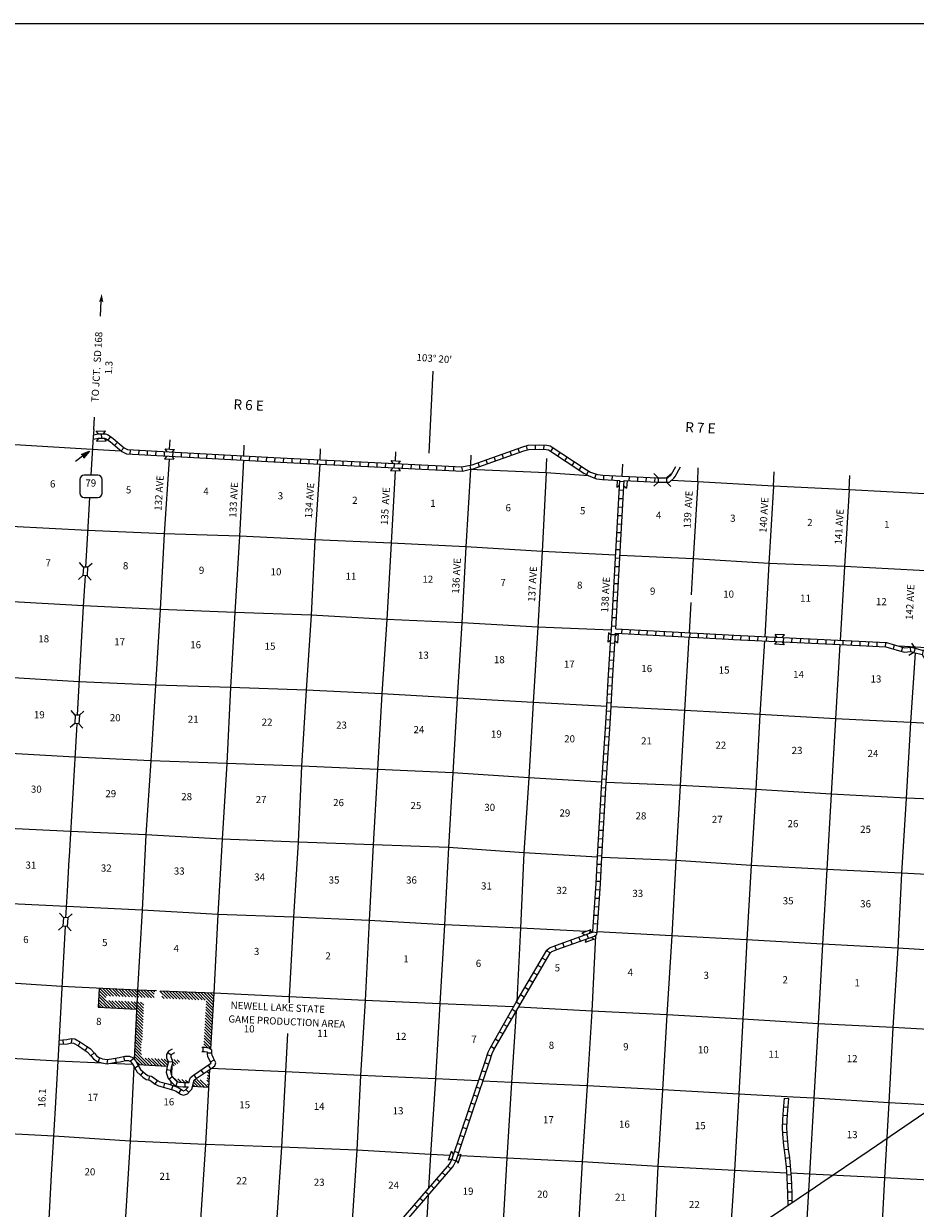
# Model space of a CAD drawing. Extents: x 199467 to 876600, y 16174494 to 16585914.
# Drawn here: x 489937 to 552358, y 16308864 to 16391816 of the extents above; entities that cross this region are included whole.
import ezdxf
from ezdxf.enums import TextEntityAlignment as Align

# ---------------------------------------------------------------- set-up
doc = ezdxf.new("R2010")
doc.units = 0
doc.header["$MEASUREMENT"] = 0
for name, color, linetype in [('L13', 7, 'CONTINUOUS'), ('L14', 7, 'CONTINUOUS'), ('L18', 7, 'CONTINUOUS'), ('L23', 7, 'CONTINUOUS'), ('L28', 7, 'CONTINUOUS'), ('L3', 7, 'CONTINUOUS'), ('L30', 7, 'CONTINUOUS'), ('L36', 7, 'CONTINUOUS'), ('L50', 7, 'CONTINUOUS'), ('L8', 7, 'CONTINUOUS')]:
    doc.layers.add(name, color=color, linetype=linetype)
doc.styles.add('STYLE-FONT002', font='font002.shx')

# ---------------------------------------------------------------- blocks, each defined once
blk = doc.blocks.new('CMBR_1')
at = {"layer": 'L18', "color": 7, "linetype": 'CONTINUOUS'}
for p, q in [((0, 298), (-298, 597)), ((0, 0), (-298, -298)), ((0, 298), (0, 0)), ((0, 298), (597, 298)), ((0, 0), (597, 0)), ((597, 298), (895, 597)), ((597, 298), (597, 0)), ((597, 0), (895, -298))]:
    blk.add_line(p, q, dxfattribs=at)
blk = doc.blocks.new('CMBR_8')
at = {"layer": 'L18', "color": 7, "linetype": 'CONTINUOUS'}
for p, q in [((0, 298), (-298, 597)), ((0, 0), (-298, -298)), ((0, 298), (0, 0)), ((0, 298), (597, 298)), ((0, 0), (597, 0)), ((597, 298), (895, 597)), ((597, 298), (597, 0)), ((597, 0), (895, -298))]:
    blk.add_line(p, q, dxfattribs=at)
blk = doc.blocks.new('COW')
at = {"layer": 'L18', "color": 7, "linetype": 'CONTINUOUS'}
for p, q in [((-149, 497), (514, 497)), ((0, 298), (-149, 497)), ((0, 0), (-149, -199)), ((0, 298), (365, 298)), ((0, 0), (365, 0)), ((365, 298), (514, 497)), ((-149, -199), (514, -199)), ((365, 0), (514, -199))]:
    blk.add_line(p, q, dxfattribs=at)
blk = doc.blocks.new('SD_2')
at = {"layer": 'L3', "color": 7, "linetype": 'CONTINUOUS'}
for p, q in [((-813, 486), (-813, -453)), ((440, 800), (-500, 800)), ((753, -453), (753, 486)), ((-500, -766), (440, -766))]:
    blk.add_line(p, q, dxfattribs=at)
for centre, start, end in [((-501, 487), 90.00001, 180.00001), ((438, 487), 0.00001, 90.00001), ((-501, -452), 180.00001, 270.00001), ((438, -452), 270.00001, 0.00001)]:
    blk.add_arc(centre, 313, start, end, dxfattribs=at)
blk = doc.blocks.new('MA')
at = {"layer": 'L28', "color": 1, "linetype": 'CONTINUOUS'}
for p, q in [((-489, 0), (-1210, 0)), ((-587, 147), (-580, 147)), ((-570, 122), (-482, 122)), ((-554, 97), (-383, 97)), ((-537, 72), (-285, 72)), ((-520, 47), (-186, 47)), ((-504, 22), (-87, 22)), ((-585, -153), (-571, -153)), ((-570, -128), (-478, -128)), ((-554, -103), (-384, -103)), ((-538, -78), (-291, -78)), ((-522, -53), (-198, -53)), ((-506, -28), (-104, -28)), ((-491, -3), (-11, -3)), ((-315, 0), (-423, 0))]:
    blk.add_line(p, q, dxfattribs=at)
at = {"layer": 'L28', "color": 1, "linetype": 'CONTINUOUS', "flags": 128}
blk.add_lwpolyline([(-489, 0), (-588, 149), (0, 0), (-588, -157), (-489, 0)], close=True, dxfattribs=at)
blk = doc.blocks.new('AHEAD_2')
at = {"layer": 'L50', "color": 7, "linetype": 'CONTINUOUS'}
blk.add_solid([(-99, 149), (489, 0), (0, 0), (-99, -157)], dxfattribs=at)

msp = doc.modelspace()

# ---------------------------------------------------------------- linework, layer by layer
at = {"layer": 'L13', "color": 7, "linetype": 'CONTINUOUS'}
for p, q in [((536636, 16351286), (536518, 16349166)), ((529791, 16328226), (529597, 16328236)), ((497581, 16318929), (495903, 16319008)), ((499975, 16318805), (497925, 16318912))]:
    msp.add_line(p, q, dxfattribs=at)
at = {"layer": 'L13', "color": 7, "linetype": 'CONTINUOUS', "flags": 128}
for points in [[(496744, 16361890), (494739, 16362010), (489324, 16362316), (484053, 16362656), (478744, 16362923), (473454, 16363223), (468181, 16363521), (462857, 16363806), (457480, 16364051), (452250, 16364356), (446978, 16364688), (441602, 16364950), (436849, 16365182)], [(500122, 16361330), (499777, 16356105), (499498, 16350803), (499170, 16345504), (498833, 16340205), (498484, 16335008), (498242, 16329746), (497897, 16324137), (497682, 16319314)], [(505335, 16361251), (505047, 16355924), (504725, 16350590), (504424, 16345324), (504161, 16340004), (503833, 16334713), (503540, 16329446), (503249, 16323918), (503019, 16320002)], [(510675, 16360973), (510314, 16355667), (510055, 16350406), (509720, 16345150), (509382, 16339826), (509152, 16334496), (508834, 16329239), (508534, 16323669), (508513, 16323247)], [(515941, 16360515), (515658, 16355440), (515362, 16350106), (515012, 16344892), (514709, 16339591), (514407, 16334316), (514112, 16329015), (513843, 16323419), (513517, 16318170), (513258, 16312926), (512913, 16307628), (512703, 16304320)], [(521218, 16360594), (520901, 16355194), (520612, 16349850), (520293, 16344576), (519977, 16339368), (519669, 16334127), (519401, 16328716), (519061, 16323190), (518760, 16317940), (518423, 16312641), (518287, 16310259)], [(529487, 16360151), (526511, 16360362), (521146, 16360597)], [(526511, 16360362), (526240, 16354866), (525935, 16349549), (525608, 16344283), (525307, 16339016), (524955, 16333752), (524728, 16328473), (524451, 16323342)], [(531379, 16354600), (526240, 16354866), (520901, 16355194), (515658, 16355440), (510314, 16355667), (505047, 16355924), (499777, 16356105), (494399, 16356325), (489032, 16356603), (483713, 16356988), (478466, 16357302), (473135, 16357621), (467819, 16357905), (462522, 16358222), (457189, 16358498), (451898, 16358773), (446573, 16359040), (441314, 16359305), (436360, 16359585)], [(555703, 16358768), (553004, 16358887), (547731, 16359185), (542430, 16359435), (537123, 16359727), (535276, 16359817)], [(537123, 16359727), (536806, 16354343), (536666, 16351820)], [(542430, 16359435), (542103, 16354018), (541818, 16348890)], [(547731, 16359185), (547406, 16353810), (547102, 16348632)], [(531077, 16349340), (525935, 16349549), (520612, 16349850), (515362, 16350106), (510055, 16350406), (504725, 16350590), (499498, 16350803), (494122, 16351048), (488748, 16351344), (483485, 16351684), (478203, 16351983), (472906, 16352300), (467600, 16352617), (462249, 16352861), (456980, 16353243), (451673, 16353527), (446372, 16353785), (441044, 16353994), (435903, 16354261)], [(557697, 16353220), (552655, 16353521), (547406, 16353810), (542103, 16354018), (536806, 16354343), (531679, 16354585)], [(530763, 16343991), (525608, 16344283), (520293, 16344576), (515012, 16344892), (509720, 16345150), (504424, 16345324), (499170, 16345504), (493808, 16345723), (488461, 16346051), (483215, 16346390), (477900, 16346691), (472612, 16347016), (467312, 16347290), (462007, 16347624), (456651, 16347936), (451402, 16348216), (446127, 16348482), (440826, 16348715), (435851, 16348973)], [(536501, 16348866), (536190, 16343718), (535889, 16338476), (535596, 16333217), (535303, 16327949), (534971, 16322415), (534660, 16317149), (534321, 16311800), (534069, 16306530), (533783, 16301246), (533447, 16295947), (533190, 16290577), (532847, 16285169), (532527, 16279878), (532214, 16274553), (532137, 16273039)], [(541800, 16348591), (541465, 16343452), (541188, 16338184), (540867, 16332876), (540569, 16327668), (540277, 16322115), (539992, 16316847), (539704, 16311521), (539358, 16306206), (539091, 16300962), (538765, 16295705), (538506, 16290301), (538056, 16284933), (537856, 16279677), (537526, 16274345), (537387, 16271983)], [(547084, 16348333), (546762, 16343144), (546469, 16337868), (546175, 16332593), (545850, 16327369), (545549, 16321783), (545259, 16316582), (544953, 16311248), (544687, 16306945)], [(552347, 16347769), (552012, 16342872), (551709, 16337580), (551399, 16332321), (551141, 16327078), (550790, 16321519), (550514, 16316259), (550204, 16310993), (549917, 16305700), (549624, 16300432), (549354, 16295122), (549012, 16289731), (548700, 16284439), (548430, 16279129), (548166, 16274772)], [(553875, 16348074), (552373, 16348161), (551220, 16348223)], [(530408, 16338695), (525307, 16339016), (519977, 16339368), (514709, 16339591), (509382, 16339826), (504161, 16340004), (498833, 16340205), (493515, 16340447), (488166, 16340750), (482878, 16341074), (477650, 16341438), (472311, 16341757), (467003, 16342041), (461715, 16342365), (456416, 16342657), (451182, 16342903), (445849, 16343188), (440592, 16343461), (435345, 16343725)], [(556764, 16342625), (552012, 16342872), (546762, 16343144), (541465, 16343452), (536190, 16343718), (531062, 16343976)], [(530107, 16333452), (524955, 16333752), (519669, 16334127), (514407, 16334316), (509152, 16334496), (503833, 16334713), (498484, 16335008), (493224, 16335238), (487883, 16335515), (482594, 16335840), (477354, 16336129), (472007, 16336448), (466742, 16336746), (461402, 16337049), (456163, 16337354), (450896, 16337619), (445538, 16337905), (440294, 16338118), (435156, 16338409)], [(556994, 16337363), (551709, 16337580), (546469, 16337868), (541188, 16338184), (535889, 16338476), (530708, 16338679)], [(556709, 16332046), (551399, 16332321), (546175, 16332593), (540867, 16332876), (535596, 16333217), (530407, 16333437)], [(529328, 16328249), (524728, 16328473), (519401, 16328716), (514112, 16329015), (508834, 16329239), (503540, 16329446), (498242, 16329746), (492932, 16329996), (487590, 16330256), (482360, 16330578), (477047, 16330913), (471775, 16331228), (466439, 16331454), (461142, 16331780), (455909, 16332051), (450597, 16332402), (445372, 16332657), (440046, 16332916), (434883, 16333135)], [(529958, 16327969), (529712, 16322671), (529395, 16317430), (529040, 16312107), (528729, 16306824), (528451, 16301539), (528216, 16296260), (527914, 16290825), (527543, 16285520), (527219, 16280145)], [(556457, 16326752), (551141, 16327078), (545850, 16327369), (540569, 16327668), (535303, 16327949), (530090, 16328212)], [(499234, 16324082), (497897, 16324137), (492588, 16324395), (487258, 16324739), (481966, 16324988), (476749, 16325242), (472065, 16325485)], [(524232, 16322962), (519061, 16323190), (513843, 16323419), (508534, 16323669), (503249, 16323918), (499501, 16324071)], [(524411, 16322671), (524085, 16317664), (523757, 16312373), (523455, 16307114), (523169, 16301813), (522883, 16296537), (522547, 16291095), (522292, 16285750), (521977, 16280392), (521659, 16275142), (521592, 16274040)], [(556207, 16321221), (550790, 16321519), (545549, 16321783), (540277, 16322115), (534971, 16322415), (529712, 16322671), (524569, 16322946)], [(508407, 16321095), (508275, 16318425), (507981, 16313150), (507628, 16307860), (507309, 16302577), (507297, 16302333)], [(495438, 16319030), (492322, 16319177), (486982, 16319471), (481740, 16319726), (476450, 16320026), (471309, 16320284)], [(497658, 16318776), (497401, 16313572), (497072, 16308273), (496729, 16303025), (496468, 16297890), (496185, 16292643)], [(502936, 16318582), (502669, 16313341), (502317, 16308068), (502047, 16302783), (501702, 16297644), (501275, 16289207)], [(521767, 16317784), (518760, 16317940), (513517, 16318170), (508275, 16318425), (503033, 16318648)], [(543797, 16316656), (539992, 16316847), (534660, 16317149), (529395, 16317430), (524085, 16317664), (522079, 16317768)], [(602853, 16313563), (597481, 16313973), (592296, 16314200), (586989, 16314492), (582318, 16314744), (577094, 16315023), (571824, 16315213), (566482, 16315473), (561205, 16315705), (555871, 16315965), (550514, 16316259), (545259, 16316582), (543797, 16316656)], [(519799, 16312572), (518423, 16312641), (513258, 16312926), (507981, 16313150), (502669, 16313341), (497401, 16313572), (492038, 16313926), (486688, 16314195), (481430, 16314459), (476154, 16314700), (471020, 16314982)], [(543367, 16311331), (539704, 16311521), (534321, 16311800), (529040, 16312107), (523757, 16312373), (520521, 16312536)], [(602575, 16308320), (597253, 16308669), (592055, 16308964), (586722, 16309249), (581999, 16309461), (576748, 16309708), (571496, 16309930), (566149, 16310090), (560868, 16310414), (555612, 16310721), (550204, 16310993), (544953, 16311248), (543669, 16311315)], [(518258, 16309766), (518121, 16307374), (517806, 16302016), (517518, 16296849), (517206, 16291372), (517039, 16288375)]]:
    msp.add_lwpolyline(points, dxfattribs=at)
at = {"layer": 'L18', "color": 7, "linetype": 'CONTINUOUS'}
for p, q in [((495012, 16363279), (495675, 16363304)), ((495167, 16363087), (495012, 16363279)), ((495534, 16363101), (495675, 16363304)), ((495180, 16362787), (495039, 16362583)), ((495039, 16362583), (495701, 16362608)), ((495544, 16362801), (495701, 16362608)), ((499836, 16362043), (500498, 16362006)), ((499974, 16361836), (499836, 16362043)), ((500338, 16361816), (500498, 16362006)), ((499957, 16361538), (499797, 16361348)), ((499797, 16361348), (500459, 16361311)), ((500321, 16361518), (500459, 16361311)), ((515782, 16360722), (515624, 16360531)), ((515658, 16361226), (516321, 16361193)), ((515797, 16361020), (515658, 16361226)), ((516162, 16361002), (516321, 16361193)), ((515624, 16360531), (516286, 16360498)), ((516147, 16360704), (516286, 16360498)), ((531481, 16359844), (531452, 16359332)), ((531659, 16359469), (531452, 16359332)), ((531957, 16359452), (532147, 16359292)), ((532176, 16359810), (532147, 16359292)), ((530873, 16349165), (530825, 16348503)), ((531060, 16349002), (530873, 16349165)), ((531358, 16348980), (531567, 16349115)), ((531567, 16349115), (531520, 16348454)), ((531034, 16348638), (530825, 16348503)), ((531332, 16348617), (531520, 16348454)), ((542665, 16348547), (542506, 16348356)), ((543168, 16348324), (542506, 16348356)), ((543202, 16349019), (542540, 16349051)), ((542679, 16348845), (542540, 16349051)), ((543029, 16348529), (543168, 16348324)), ((543043, 16348827), (543202, 16349019)), ((529635, 16328357), (529010, 16328137)), ((529216, 16327999), (529010, 16328137)), ((529316, 16327717), (529241, 16327480)), ((529866, 16327701), (529241, 16327480)), ((529560, 16328120), (529635, 16328357)), ((529659, 16327839), (529866, 16327701))]:
    msp.add_line(p, q, dxfattribs=at)
at = {"layer": 'L23', "color": 7, "linetype": 'CONTINUOUS', "flags": 128}
msp.add_lwpolyline([(694842, 16391816), (312216, 16391816), (312215, 16212296), (694842, 16212296)], dxfattribs=at)
at = {"layer": 'L3', "color": 2, "linetype": 'CONTINUOUS', "flags": 128}
for points in [[(494837, 16363410), (494803, 16362881), (494647, 16360203)], [(494555, 16358637), (494386, 16355739), (494267, 16353759)], [(494232, 16353163), (494105, 16351039), (493688, 16343395)], [(493655, 16342799), (493632, 16342379), (493115, 16333504), (493104, 16333281), (492972, 16331081), (492870, 16329209)], [(492838, 16328613), (492392, 16320403), (492137, 16315869), (491867, 16311219), (491726, 16308535), (491536, 16304942), (491451, 16303325), (491314, 16300724), (491293, 16300261)], [(557710, 16318749), (556551, 16317961), (549121, 16312897), (545738, 16310591), (545374, 16310333), (537498, 16305040), (537056, 16304727), (535646, 16303804), (533437, 16302287), (528022, 16298582)]]:
    msp.add_lwpolyline(points, dxfattribs=at)
at = {"layer": 'L36', "color": 7, "linetype": 'CONTINUOUS'}
for p, q in [((495224, 16324261), (495158, 16322949)), ((495783, 16323737), (495260, 16324260)), ((496005, 16323727), (495482, 16324250)), ((496226, 16323718), (495704, 16324241)), ((496448, 16323708), (495925, 16324231)), ((496670, 16323699), (496147, 16324222)), ((495752, 16322920), (495185, 16323487)), ((495975, 16322909), (495195, 16323688)), ((496198, 16322898), (495205, 16323890)), ((495692, 16323616), (495216, 16324092)), ((496421, 16322887), (495894, 16323413)), ((496644, 16322876), (496117, 16323403)), ((496867, 16322866), (496340, 16323392)), ((496891, 16323690), (496368, 16324212)), ((497113, 16323680), (496590, 16324203)), ((497334, 16323671), (496812, 16324193)), ((497556, 16323661), (497033, 16324184)), ((497778, 16323652), (497255, 16324174)), ((497999, 16323642), (497476, 16324165)), ((498221, 16323633), (497698, 16324155)), ((498442, 16323623), (497920, 16324146)), ((498664, 16323614), (498141, 16324137)), ((498886, 16323604), (498363, 16324127)), ((499069, 16323633), (498584, 16324118)), ((499060, 16323854), (498806, 16324108)), ((499115, 16324012), (499028, 16324099)), ((499994, 16323557), (499471, 16324080)), ((499772, 16323566), (499614, 16323725)), ((500215, 16323547), (499692, 16324070)), ((500437, 16323538), (499914, 16324061)), ((500658, 16323528), (500136, 16324051)), ((500880, 16323519), (500357, 16324042)), ((501102, 16323510), (500579, 16324032)), ((501323, 16323500), (500800, 16324023)), ((501545, 16323491), (501022, 16324013)), ((501766, 16323481), (501244, 16324004)), ((501988, 16323472), (501465, 16323994)), ((502210, 16323462), (501687, 16323985)), ((502431, 16323453), (501908, 16323975)), ((502653, 16323443), (502130, 16323966)), ((503202, 16323106), (502352, 16323956)), ((503214, 16323307), (502573, 16323947)), ((503225, 16323507), (502795, 16323938)), ((503237, 16323707), (503016, 16323928)), ((503249, 16323908), (503238, 16323919)), ((495158, 16322949), (497832, 16322818)), ((495306, 16322942), (495164, 16323083)), ((495529, 16322931), (495175, 16323285)), ((497090, 16322855), (496563, 16323381)), ((497313, 16322844), (496786, 16323370)), ((497536, 16322833), (497009, 16323359)), ((497759, 16322822), (497232, 16323348)), ((498318, 16322475), (497455, 16323337)), ((498327, 16322678), (497678, 16323327)), ((498309, 16322271), (497830, 16322751)), ((498336, 16322882), (497901, 16323316)), ((498344, 16323085), (498124, 16323305)), ((498353, 16323288), (498347, 16323294)), ((503143, 16322105), (502670, 16322578)), ((503155, 16322305), (502682, 16322778)), ((503166, 16322505), (502693, 16322978)), ((503178, 16322706), (502705, 16323179)), ((503190, 16322906), (502717, 16323379)), ((498266, 16321254), (497786, 16321734)), ((498274, 16321458), (497795, 16321938)), ((498283, 16321661), (497803, 16322141)), ((498292, 16321865), (497812, 16322344)), ((498301, 16322068), (497821, 16322548)), ((503096, 16321303), (502623, 16321776)), ((503107, 16321504), (502634, 16321977)), ((503119, 16321704), (502646, 16322177)), ((503131, 16321904), (502658, 16322377)), ((498194, 16320478), (497751, 16320921)), ((498239, 16320644), (497760, 16321124)), ((498248, 16320848), (497768, 16321327)), ((498257, 16321051), (497777, 16321531)), ((503048, 16320502), (502575, 16320975)), ((503060, 16320702), (502587, 16321175)), ((503072, 16320903), (502599, 16321376)), ((503084, 16321103), (502611, 16321576)), ((498196, 16319627), (497716, 16320107)), ((498160, 16319876), (497725, 16320310)), ((498161, 16320087), (497733, 16320514)), ((498162, 16320298), (497742, 16320717)), ((502581, 16320121), (502528, 16320174)), ((502824, 16320090), (502540, 16320374)), ((503025, 16320101), (502552, 16320574)), ((503037, 16320302), (502564, 16320775)), ((498272, 16318914), (497690, 16319497)), ((498499, 16318900), (497698, 16319700)), ((498187, 16319424), (497707, 16319904)), ((498725, 16318886), (498190, 16319421)), ((498688, 16319135), (498437, 16319386)), ((499178, 16318857), (498661, 16319374)), ((499404, 16318843), (498885, 16319363)), ((499631, 16318828), (499108, 16319351)), ((499857, 16318814), (499332, 16319339)), ((500000, 16318884), (499556, 16319328)), ((500051, 16319045), (499780, 16319316)), ((500726, 16319006), (500455, 16319277)), ((500849, 16319095), (500681, 16319263)), ((498060, 16318905), (497797, 16319168)), ((498952, 16318871), (498689, 16319134)), ((500307, 16318858), (500274, 16318214)), ((500460, 16318848), (500341, 16318967)), ((500593, 16318927), (500343, 16319177)), ((502921, 16318296), (502764, 16318453)), ((502931, 16318498), (502883, 16318546)), ((500249, 16317733), (500238, 16317514)), ((500733, 16317726), (500498, 16317962)), ((500993, 16317679), (500737, 16317934)), ((501214, 16317669), (501002, 16317882)), ((501426, 16317669), (501273, 16317823)), ((502149, 16317371), (501832, 16317688)), ((502373, 16317359), (501881, 16317851)), ((502597, 16317348), (502069, 16317876)), ((502820, 16317336), (502292, 16317864)), ((502890, 16317691), (502747, 16317833)), ((502900, 16317893), (502781, 16318011)), ((502910, 16318094), (502816, 16318189)), ((502871, 16317333), (501762, 16317391)), ((501925, 16317382), (501794, 16317514)), ((502879, 16317489), (502809, 16317559))]:
    msp.add_line(p, q, dxfattribs=at)
at = {"layer": 'L50', "color": 7, "linetype": 'CONTINUOUS'}
for p, q in [((495303, 16371328), (495367, 16372407)), ((494837, 16363410), (494887, 16364259)), ((500153, 16362025), (500182, 16362687)), ((505349, 16361551), (505382, 16362291)), ((510688, 16361273), (510723, 16362056)), ((515972, 16361210), (515999, 16361824)), ((521233, 16360929), (521262, 16361593)), ((526511, 16360362), (526556, 16361361)), ((531845, 16360125), (531882, 16360962)), ((537123, 16359727), (537167, 16360726)), ((542430, 16359435), (542474, 16360434)), ((547731, 16359185), (547775, 16360184))]:
    msp.add_line(p, q, dxfattribs=at)
at = {"layer": 'L50', "color": 7, "linetype": 'CONTINUOUS', "flags": 128}
for points in [[(518588, 16367480), (518293, 16361745)], [(535041, 16360008), (535236, 16360190), (535301, 16360276), (535587, 16360797)], [(535156, 16359705), (535460, 16359989), (535554, 16360113), (535921, 16360782)]]:
    msp.add_lwpolyline(points, dxfattribs=at)
at = {"layer": 'L8', "color": 1, "linetype": 'CONTINUOUS'}
for p, q in [((495401, 16362797), (495390, 16363095)), ((495859, 16362657), (496030, 16362901)), ((496309, 16362292), (496506, 16362517)), ((496759, 16361900), (496955, 16362124)), ((497402, 16361683), (497418, 16361981)), ((497997, 16361650), (498014, 16361948)), ((498593, 16361617), (498610, 16361915)), ((499189, 16361584), (499205, 16361882)), ((499784, 16361551), (499801, 16361849)), ((500380, 16361518), (500396, 16361816)), ((500976, 16361486), (500992, 16361784)), ((501572, 16361454), (501588, 16361752)), ((502168, 16361422), (502184, 16361720)), ((502763, 16361390), (502779, 16361688)), ((503359, 16361358), (503375, 16361656)), ((503955, 16361326), (503971, 16361624)), ((504551, 16361294), (504567, 16361592)), ((505146, 16361262), (505162, 16361560)), ((523530, 16361398), (523430, 16361679)), ((524092, 16361599), (523992, 16361880)), ((524654, 16361800), (524554, 16362080)), ((525211, 16361977), (525133, 16362265)), ((525770, 16362018), (525759, 16362316)), ((526350, 16362007), (526370, 16362304)), ((526835, 16361866), (527000, 16362115)), ((527333, 16361537), (527497, 16361786)), ((505742, 16361230), (505758, 16361528)), ((506338, 16361198), (506354, 16361496)), ((506934, 16361166), (506950, 16361464)), ((507530, 16361134), (507545, 16361432)), ((508126, 16361104), (508141, 16361402)), ((508721, 16361073), (508737, 16361371)), ((509317, 16361043), (509332, 16361341)), ((509913, 16361013), (509928, 16361311)), ((510509, 16360983), (510524, 16361280)), ((511105, 16360953), (511120, 16361251)), ((511701, 16360923), (511716, 16361221)), ((512297, 16360894), (512311, 16361192)), ((512893, 16360864), (512907, 16361162)), ((513488, 16360835), (513503, 16361133)), ((514084, 16360805), (514099, 16361103)), ((514680, 16360776), (514695, 16361074)), ((515276, 16360746), (515291, 16361044)), ((515872, 16360717), (515887, 16361015)), ((516468, 16360687), (516483, 16360984)), ((517063, 16360656), (517079, 16360954)), ((517659, 16360626), (517674, 16360924)), ((518255, 16360595), (518270, 16360893)), ((518851, 16360565), (518866, 16360863)), ((519447, 16360534), (519462, 16360832)), ((520042, 16360504), (520058, 16360802)), ((520682, 16360480), (520609, 16360770)), ((521250, 16360614), (521202, 16360909)), ((521845, 16360796), (521744, 16361077)), ((522407, 16360997), (522306, 16361278)), ((522968, 16361197), (522868, 16361478)), ((527830, 16361207), (527995, 16361456)), ((528328, 16360878), (528492, 16361127)), ((528825, 16360549), (528990, 16360798)), ((529344, 16360229), (529486, 16360491)), ((529915, 16359995), (530017, 16360275)), ((530545, 16359892), (530560, 16360190)), ((531141, 16359862), (531156, 16360160)), ((532334, 16359804), (532347, 16360102)), ((532930, 16359777), (532943, 16360075)), ((533526, 16359751), (533539, 16360049)), ((534122, 16359724), (534135, 16360024)), ((531383, 16349434), (531979, 16359819)), ((531939, 16359135), (531641, 16359152)), ((531973, 16359730), (531676, 16359747)), ((531905, 16358539), (531607, 16358556)), ((531871, 16357944), (531573, 16357961)), ((531802, 16356752), (531505, 16356769)), ((531837, 16357348), (531539, 16357365)), ((531768, 16356157), (531470, 16356174)), ((531700, 16354965), (531402, 16354982)), ((531734, 16355561), (531436, 16355578)), ((531666, 16354370), (531368, 16354387)), ((531632, 16353774), (531334, 16353791)), ((531563, 16352583), (531265, 16352600)), ((531597, 16353178), (531300, 16353196)), ((531529, 16351987), (531231, 16352004)), ((531461, 16350796), (531163, 16350813)), ((531495, 16351392), (531197, 16351409)), ((531426, 16350200), (531129, 16350217)), ((531392, 16349605), (531094, 16349622)), ((531809, 16349112), (531824, 16349410)), ((532405, 16349081), (532420, 16349379)), ((533000, 16349050), (533016, 16349348)), ((533596, 16349019), (533612, 16349317)), ((534192, 16348988), (534207, 16349286)), ((534788, 16348957), (534803, 16349254)), ((535383, 16348926), (535399, 16349223)), ((535979, 16348894), (535995, 16349192)), ((536575, 16348863), (536591, 16349161)), ((537171, 16348832), (537186, 16349130)), ((531317, 16348413), (531020, 16348432)), ((531360, 16349010), (531062, 16349025)), ((537767, 16348801), (537782, 16349099)), ((538362, 16348770), (538378, 16349068)), ((538958, 16348739), (538974, 16349037)), ((539551, 16348703), (539572, 16349000)), ((540150, 16348672), (540164, 16348970)), ((540746, 16348643), (540760, 16348941)), ((541342, 16348614), (541356, 16348912)), ((541938, 16348585), (541952, 16348883)), ((542534, 16348556), (542548, 16348854)), ((543129, 16348527), (543144, 16348825)), ((543725, 16348498), (543740, 16348796)), ((544321, 16348469), (544336, 16348766)), ((544917, 16348440), (544932, 16348737)), ((545513, 16348410), (545528, 16348708)), ((546109, 16348381), (546123, 16348679)), ((546705, 16348352), (546719, 16348650)), ((547301, 16348323), (547315, 16348621)), ((547897, 16348294), (547911, 16348592)), ((548492, 16348265), (548507, 16348563)), ((549088, 16348236), (549103, 16348534)), ((549684, 16348207), (549699, 16348505)), ((550280, 16348178), (550295, 16348476)), ((550821, 16348026), (550903, 16348312)), ((531280, 16347818), (530983, 16347836)), ((551394, 16347861), (551477, 16348148)), ((552036, 16347845), (552014, 16348143)), ((531206, 16346627), (530908, 16346645)), ((531243, 16347222), (530945, 16347241)), ((531169, 16346031), (530871, 16346050)), ((531136, 16345437), (530838, 16345453)), ((531075, 16344246), (530777, 16344261)), ((531106, 16344842), (530808, 16344857)), ((531045, 16343650), (530747, 16343665)), ((530975, 16342458), (530678, 16342475)), ((531010, 16343053), (530712, 16343071)), ((530933, 16341861), (530636, 16341882)), ((530891, 16341265), (530593, 16341287)), ((530806, 16340075), (530509, 16340096)), ((530849, 16340670), (530551, 16340691)), ((530764, 16339480), (530467, 16339501)), ((530722, 16338885), (530424, 16338906)), ((530651, 16337696), (530353, 16337713)), ((530685, 16338292), (530387, 16338309)), ((530616, 16337100), (530319, 16337117)), ((530548, 16335909), (530250, 16335926)), ((530582, 16336505), (530284, 16336522)), ((530514, 16335313), (530216, 16335331)), ((530479, 16334718), (530182, 16334735)), ((530411, 16333527), (530113, 16333544)), ((530445, 16334122), (530147, 16334139)), ((530380, 16332932), (530082, 16332947)), ((530320, 16331740), (530022, 16331755)), ((530350, 16332336), (530052, 16332351)), ((530283, 16331142), (529985, 16331162)), ((530244, 16330547), (529946, 16330567)), ((530165, 16329356), (529867, 16329376)), ((530204, 16329952), (529907, 16329971)), ((530126, 16328761), (529828, 16328781)), ((528345, 16327374), (528245, 16327655)), ((528907, 16327573), (528808, 16327854)), ((529470, 16327771), (529371, 16328052)), ((530074, 16328143), (529784, 16328211)), ((526788, 16326747), (526530, 16326898)), ((527230, 16326973), (527115, 16327248)), ((527782, 16327176), (527683, 16327457)), ((526487, 16326232), (526229, 16326383)), ((525884, 16325202), (525627, 16325353)), ((526186, 16325717), (525928, 16325868)), ((525282, 16324172), (525025, 16324323)), ((525583, 16324687), (525326, 16324838)), ((524981, 16323657), (524724, 16323808)), ((524384, 16322626), (524125, 16322774)), ((524681, 16323143), (524422, 16323291)), ((523790, 16321590), (523531, 16321739)), ((524087, 16322108), (523828, 16322256)), ((523493, 16321073), (523235, 16321221)), ((492682, 16320662), (492697, 16320365)), ((493296, 16320750), (493257, 16320454)), ((493893, 16320511), (493749, 16320249)), ((494402, 16320173), (494234, 16319927)), ((502505, 16319822), (502505, 16320120)), ((522900, 16320038), (522641, 16320186)), ((523197, 16320555), (522938, 16320704)), ((494862, 16319747), (494642, 16319545)), ((495245, 16319406), (495155, 16319121)), ((495802, 16319290), (495762, 16318994)), ((496354, 16319379), (496390, 16319083)), ((496919, 16319488), (496993, 16319199)), ((497644, 16319360), (497411, 16319174)), ((500018, 16319770), (500272, 16319614)), ((502814, 16319746), (503112, 16319746)), ((503010, 16319121), (503277, 16319255)), ((522673, 16319518), (522391, 16319615)), ((497965, 16318835), (497708, 16318684)), ((498308, 16318417), (498112, 16318192)), ((499940, 16318575), (500236, 16318532)), ((500047, 16319123), (500344, 16319146)), ((502349, 16318545), (502516, 16318298)), ((502842, 16318880), (503010, 16318633)), ((522289, 16318389), (522006, 16318485)), ((522481, 16318954), (522198, 16319050)), ((498737, 16318147), (498681, 16317854)), ((499298, 16317804), (499110, 16317572)), ((499802, 16317637), (499727, 16317348)), ((500108, 16317899), (500338, 16318090)), ((500601, 16317457), (500713, 16317733)), ((501243, 16317370), (501243, 16317669)), ((501855, 16318210), (502022, 16317963)), ((522097, 16317824), (521815, 16317920)), ((500381, 16317469), (500294, 16317184)), ((500956, 16317197), (500790, 16316949)), ((501285, 16317190), (501496, 16316979)), ((521713, 16316694), (521431, 16316790)), ((521905, 16317259), (521623, 16317355)), ((521521, 16316129), (521239, 16316225)), ((543151, 16315973), (543448, 16315951)), ((543196, 16316568), (543493, 16316546)), ((521330, 16315565), (521047, 16315660)), ((543107, 16315377), (543404, 16315358)), ((520949, 16314434), (520667, 16314529)), ((521140, 16314999), (520857, 16315094)), ((543069, 16314781), (543366, 16314762)), ((520759, 16313868), (520476, 16313964)), ((543075, 16314168), (543373, 16314184)), ((543129, 16313568), (543426, 16313596)), ((520378, 16312738), (520096, 16312833)), ((520569, 16313303), (520286, 16313398)), ((543191, 16312972), (543488, 16313006)), ((519850, 16311618), (519623, 16311812)), ((520180, 16312163), (519905, 16312279)), ((543265, 16312378), (543561, 16312415)), ((543333, 16311787), (543629, 16311821)), ((519461, 16311165), (519234, 16311360)), ((543377, 16311198), (543675, 16311220)), ((518683, 16310261), (518456, 16310455)), ((519072, 16310713), (518845, 16310908)), ((543410, 16310606), (543708, 16310620)), ((517905, 16309356), (517678, 16309551)), ((518294, 16309808), (518067, 16310003)), ((543438, 16310010), (543736, 16310024)), ((543446, 16309420), (543744, 16309422)), ((517516, 16308904), (517289, 16309098))]:
    msp.add_line(p, q, dxfattribs=at)
at = {"layer": 'L8', "color": 1, "linetype": 'CONTINUOUS', "flags": 128}
for points in [[(494794, 16362728), (495180, 16362787), (495600, 16362803), (495718, 16362755), (496020, 16362543), (496803, 16361860), (497125, 16361697), (500115, 16361532), (507442, 16361138), (510692, 16360972), (515911, 16360714), (520652, 16360472), (521134, 16360594), (521411, 16360640), (524959, 16361908), (525302, 16362000), (526039, 16362027), (526515, 16361995), (526683, 16361966), (529153, 16360331), (529494, 16360147), (530028, 16359953), (530449, 16359896), (531680, 16359833)], [(494813, 16363034), (495151, 16363087), (495653, 16363106), (495862, 16363020), (496205, 16362780), (496972, 16362111), (497204, 16361993), (500132, 16361831), (507458, 16361437), (510707, 16361272), (515926, 16361014), (520622, 16360774), (521072, 16360888), (521335, 16360932), (524870, 16362194), (525256, 16362299), (526043, 16362328), (526550, 16362293), (526796, 16362251), (529307, 16360589), (529617, 16360422), (530100, 16360246), (530476, 16360195), (531845, 16360125), (534295, 16360017), (534349, 16360016)], [(534945, 16360009), (535041, 16360008)], [(515647, 16307190), (519738, 16311947), (519817, 16312073), (519924, 16312327), (521115, 16315864), (522257, 16319224), (522456, 16319806), (522584, 16320089), (524423, 16323295), (526553, 16326939), (526748, 16327096), (527233, 16327299), (529754, 16328189), (529784, 16328216), (529792, 16328249), (530014, 16331601), (530108, 16333468), (530408, 16338695), (530676, 16342459), (530743, 16343608), (530857, 16345842), (531041, 16348778), (531060, 16349002), (531079, 16349366), (531680, 16359833)], [(531979, 16359819), (534286, 16359717), (534345, 16359716)], [(534942, 16359709), (534988, 16359708), (535156, 16359705)], [(515878, 16306999), (519981, 16311769), (520084, 16311935), (520205, 16312221), (521399, 16315768), (522541, 16319127), (522735, 16319696), (522851, 16319952), (524683, 16323145), (526784, 16326740), (526903, 16326835), (527341, 16327019), (529910, 16327926), (530055, 16328056), (530090, 16328205), (530313, 16331584), (530407, 16333452), (530708, 16338675), (530975, 16342440), (531042, 16343591), (531157, 16345825), (531340, 16348755), (531373, 16349134)], [(531373, 16349134), (539269, 16348722), (539626, 16348697), (547084, 16348333)], [(531383, 16349434), (539287, 16349021), (539644, 16348996), (550340, 16348475), (551600, 16348113), (552076, 16348148), (552338, 16348081)], [(547084, 16348333), (550291, 16348177), (551569, 16347810), (552049, 16347845), (552264, 16347790)], [(492389, 16320348), (493001, 16320379), (493284, 16320450), (493413, 16320433), (493767, 16320239), (494169, 16319970), (494389, 16319820), (494660, 16319524), (494831, 16319327), (495088, 16319142), (495395, 16319044), (495789, 16318990), (496266, 16319067), (496681, 16319117), (497056, 16319214), (497279, 16319214), (497426, 16319154), (497540, 16319011), (497684, 16318723), (497872, 16318401), (498281, 16318045), (498512, 16317886), (498771, 16317836), (498864, 16317771), (499134, 16317552), (499373, 16317440), (499952, 16317288), (500425, 16317143), (500615, 16317064), (500912, 16316867), (501131, 16316775), (501402, 16316884), (501600, 16317083), (501712, 16317211), (501785, 16317471), (501847, 16317756), (501870, 16317841), (502013, 16317956), (503122, 16318708), (503327, 16318850), (503383, 16319045), (503221, 16319368), (503122, 16319577), (503113, 16319692), (503113, 16319940), (502907, 16320077), (502628, 16320121), (502406, 16320121)], [(492401, 16320649), (492956, 16320677), (493267, 16320755), (493509, 16320722), (493922, 16320495), (494337, 16320219), (494587, 16320048), (494884, 16319724), (495035, 16319550), (495224, 16319413), (495461, 16319338), (495785, 16319293), (496224, 16319364), (496625, 16319413), (497017, 16319514), (497338, 16319514), (497612, 16319401), (497795, 16319173), (497948, 16318866), (498106, 16318594), (498465, 16318282), (498630, 16318168), (498890, 16318119), (499045, 16318011), (499294, 16317808), (499476, 16317723), (500034, 16317577), (500527, 16317426), (500757, 16317331), (501054, 16317132), (501133, 16317100), (501233, 16317140), (501381, 16317288), (501442, 16317357), (501445, 16317369)], [(500339, 16320014), (500071, 16319859), (499927, 16319624), (499945, 16319390), (500044, 16319155), (500052, 16319048), (499970, 16318791), (499915, 16318402), (500018, 16318006), (500231, 16317751), (500502, 16317496), (500747, 16317396), (501104, 16317369), (501445, 16317369)], [(500489, 16319754), (500287, 16319637), (500233, 16319550), (500240, 16319462), (500339, 16319227), (500356, 16319012), (500264, 16318724), (500220, 16318419), (500291, 16318147), (500449, 16317957), (500666, 16317753), (500817, 16317692), (501116, 16317669), (501521, 16317669)], [(501521, 16317669), (501555, 16317827), (501606, 16318015), (501834, 16318197), (502952, 16318956), (503056, 16319028), (502952, 16319237), (502828, 16319498), (502813, 16319680), (502813, 16319779), (502796, 16319791), (502605, 16319821), (502406, 16319821)], [(543447, 16309038), (543442, 16309917), (543416, 16310464), (543391, 16311012), (543333, 16311776), (543265, 16312372), (543193, 16312946), (543158, 16313251), (543081, 16314055), (543053, 16314552), (543110, 16315448), (543195, 16316568)], [(543746, 16309239), (543742, 16309925), (543716, 16310478), (543690, 16311030), (543632, 16311805), (543563, 16312407), (543491, 16312981), (543457, 16313282), (543380, 16314078), (543354, 16314551), (543410, 16315427), (543494, 16316546)]]:
    msp.add_lwpolyline(points, dxfattribs=at)

# ---------------------------------------------------------------- block references
at = {"layer": 'L18', "color": 7, "linetype": 'CONTINUOUS'}
for name, p, xscale, yscale, zscale, rotation in [('CMBR_8', (534345, 16359717), 0.9999991843407599, 0.9999991843407599, 0.9999991843407599, 359.3044224477944), ('CMBR_1', (494118, 16353768), 1.000001059279402, 1.000001059279402, 1.000001059279402, 266.5810068860824), ('CMBR_1', (552264, 16347791), 0.9999984553090397, 0.9999984553090397, 0.9999984553090397, 345.6053916059686), ('CMBR_1', (493539, 16343403), 0.999999556971705, 0.999999556971705, 0.999999556971705, 266.8771042180026), ('CMBR_1', (492721, 16329217), 1.000000703486722, 1.000000703486722, 1.000000703486722, 266.8955445321301), ('COW', (520205, 16312221), 0.9999975015745883, 0.9999975015745883, 0.9999975015745883, 71.39175232296667)]:
    msp.add_blockref(name, p, dxfattribs=dict(at, xscale=xscale, yscale=yscale, zscale=zscale, rotation=rotation))
at = {"layer": 'L28', "color": 1, "linetype": 'CONTINUOUS', "xscale": 0.9999998546838785, "yscale": 0.9999998546838785, "zscale": 0.9999998546838785, "rotation": 37.10244531003764}
msp.add_blockref('MA', (494533, 16361893), dxfattribs=at)
at = {"layer": 'L3', "color": 7, "linetype": 'CONTINUOUS', "xscale": 1.000000000043368, "yscale": 1.000000000043368, "zscale": 1.000000000043368, "rotation": 0.0005336094353514424}
msp.add_blockref('SD_2', (494677, 16359404), dxfattribs=at)
at = {"layer": 'L50', "color": 7, "linetype": 'CONTINUOUS', "xscale": 0.9999979074913506, "yscale": 0.9999979074913506, "zscale": 0.9999979074913506, "rotation": 86.62910547785363}
msp.add_blockref('AHEAD_2', (495367, 16372407), dxfattribs=at)

# ---------------------------------------------------------------- texts
at = {"layer": 'L14', "color": 1, "linetype": 'CONTINUOUS', "style": 'STYLE-FONT002'}
for s, rotation, p in [('6', 0.00006, (491968, 16359339)), ('5', 0.00006, (497281, 16358922)), ('4', 0.00006, (502701, 16358818)), ('3', 0.00006, (507913, 16358505)), ('2', 0.00006, (513124, 16358192)), ('1', 0.00006, (518583, 16357984)), ('6', 0.00006, (523862, 16357671)), ('5', 0.00006, (529071, 16357462)), ('4', 0.00006, (534387, 16357150)), ('3', 0.00005, (539585, 16356937)), ('2', 0.00005, (544979, 16356640)), ('1', 0.00005, (550363, 16356492)), ('7', 0.00006, (491653, 16353813)), ('8', 0.00006, (497073, 16353605)), ('9', 0.00006, (502391, 16353292)), ('10', 0.00006, (507602, 16353187)), ('11', 0.00006, (512851, 16352875)), ('12', 0.00006, (518231, 16352666)), ('7', 0.00006, (523500, 16352432)), ('8', 0.00006, (528863, 16352249)), ('9', 0.00006, (533972, 16351832)), ('10', 0.00005, (539287, 16351624)), ('11', 0.00005, (544672, 16351343)), ('12', 0.00005, (549977, 16351095)), ('18', 0.00006, (491340, 16348496)), ('17', 0.00006, (496656, 16348287)), ('16', 0.00006, (501974, 16348078)), ('15', 0.00006, (507183, 16347974)), ('13', 0.00006, (517919, 16347349)), ('18', 0.00006, (523234, 16347036)), ('17', 0.00006, (528133, 16346723)), ('16', 0.00006, (533555, 16346410)), ('15', 0.00005, (538973, 16346306)), ('14', 0.00005, (544184, 16345993)), ('13', 0.00005, (549604, 16345680)), ('19', 0.00006, (491030, 16343178)), ('20', 0.00006, (496345, 16342969)), ('21', 0.00006, (501803, 16342865)), ('22', 0.00006, (506975, 16342657)), ('23', 0.00006, (512186, 16342448)), ('24', 0.00006, (517606, 16342135)), ('19', 0.00006, (523028, 16341823)), ('20', 0.00006, (528154, 16341491)), ('21', 0.00006, (533537, 16341342)), ('22', 0.00005, (538743, 16341045)), ('23', 0.00005, (544080, 16340676)), ('24', 0.00005, (549396, 16340467)), ('30', 0.00006, (490821, 16337965)), ('29', 0.00006, (496033, 16337652)), ('28', 0.00006, (501346, 16337443)), ('27', 0.00006, (506558, 16337235)), ('26', 0.00006, (511980, 16337026)), ('25', 0.00006, (517397, 16336818)), ('30', 0.00006, (522562, 16336689)), ('29', 0.00006, (527822, 16336296)), ('28', 0.00006, (533151, 16336094)), ('27', 0.00005, (538496, 16335847)), ('26', 0.00005, (543793, 16335550)), ('25', 0.00005, (548874, 16335150)), ('31', 0.00006, (490442, 16332647)), ('32', 0.00006, (495718, 16332439)), ('33', 0.00006, (500825, 16332230)), ('34', 0.00006, (506453, 16331813)), ('35', 0.00006, (511665, 16331604)), ('36', 0.00006, (517087, 16331604)), ('31', 0.00006, (522336, 16331187)), ('32', 0.00006, (527612, 16330875)), ('33', 0.00006, (532927, 16330666)), ('35', 0.00005, (543455, 16330145)), ('36', 0.00005, (548876, 16329936)), ('6', 0.00006, (490092, 16327434)), ('5', 0.00006, (495614, 16327225)), ('4', 0.00006, (500617, 16326808)), ('3', 0.00006, (506245, 16326600)), ('2', 0.00006, (511248, 16326287)), ('1', 0.00006, (516707, 16326078)), ('6', 0.00006, (521777, 16325766)), ('5', 0.00006, (527299, 16325453)), ('4', 0.00006, (532406, 16325140)), ('3', 0.00005, (537722, 16324931)), ('2', 0.00005, (543246, 16324619)), ('1', 0.00005, (548288, 16324410)), ('8', 0.00006, (495197, 16321699)), ('10', 0.00006, (505726, 16321178)), ('11', 0.00006, (510870, 16320865)), ('12', 0.00006, (516355, 16320657)), ('7', 0.00006, (521462, 16320448)), ('8', 0.00006, (526882, 16320031)), ('9', 0.00006, (532096, 16319927)), ('10', 0.00005, (537515, 16319718)), ('11', 0.00005, (542452, 16319405)), ('12', 0.00005, (547936, 16319093)), ('17', 0.00006, (494780, 16316382)), ('16', 0.00006, (500098, 16316069)), ('15', 0.00006, (505411, 16315860)), ('14', 0.00006, (510623, 16315756)), ('13', 0.00006, (516147, 16315443)), ('17', 0.00006, (526674, 16314818)), ('16', 0.00006, (531991, 16314505)), ('15', 0.00005, (537305, 16314401)), ('13', 0.00005, (547936, 16313775)), ('20', 0.00006, (494573, 16311168)), ('21', 0.00006, (499822, 16310856)), ('22', 0.00006, (505203, 16310543)), ('23', 0.00006, (510623, 16310438)), ('24', 0.00006, (515834, 16310230)), ('19', 0.00006, (521047, 16309813)), ('20', 0.00006, (526259, 16309604)), ('21', 0.00006, (531716, 16309396)), ('22', 0.00005, (536888, 16308875))]:
    msp.add_text(s, height=500, rotation=rotation, dxfattribs=at).set_placement(p, align=Align.CENTER)
at = {"layer": 'L28', "color": 1, "linetype": 'CONTINUOUS', "style": 'STYLE-FONT002'}
msp.add_text('16.1', height=500, rotation=86.72486, dxfattribs=at).set_placement((491476, 16316575), align=Align.CENTER)
at = {"layer": 'L3', "color": 7, "linetype": 'CONTINUOUS', "style": 'STYLE-FONT002'}
msp.add_text('79', height=500, rotation=0.00006, dxfattribs=at).set_placement((494633, 16359404), align=Align.CENTER)
at = {"layer": 'L30', "color": 7, "linetype": 'CONTINUOUS', "style": 'STYLE-FONT002'}
for s, rotation, p in [('132 AVE', 86.22176, (499663, 16358941)), ('133 AVE', 86.90707, (504884, 16358457)), ('134 AVE', 86.11758, (510200, 16358409)), ('135  AVE', 86.81775, (515501, 16358020)), ('139  AVE', 86.63818, (536699, 16357781)), ('140 AVE', 86.55189, (542006, 16357395)), ('141 AVE', 86.54845, (547273, 16356576)), ('136 AVE', 86.90469, (520481, 16353135)), ('137 AVE', 86.72386, (525807, 16352564)), ('138 AVE', 86.71554, (530920, 16351825)), ('142 AVE', 86.99442, (552238, 16351297))]:
    msp.add_text(s, height=500, rotation=rotation, dxfattribs=at).set_placement(p, align=Align.CENTER)
at = {"layer": 'L36', "color": 7, "linetype": 'CONTINUOUS', "style": 'STYLE-FONT002'}
for s, p in [('NEWELL LAKE STATE', (507716, 16322692)), ('GAME PRODUCTION AREA', (508350, 16321694))]:
    msp.add_text(s, height=499.99, rotation=357.34788, dxfattribs=at).set_placement(p, align=Align.CENTER)
at = {"layer": 'L50', "color": 7, "linetype": 'CONTINUOUS', "style": 'STYLE-FONT002'}
for s, height, rotation, p in [("103° 20'", 500, 355.93965, (518663, 16368122)), ('R 6 E', 700, 357.04761, (505668, 16364764)), ('R 7 E', 700, 357.04761, (537295, 16363172))]:
    msp.add_text(s, height=height, rotation=rotation, dxfattribs=at).set_placement(p, align=Align.CENTER)
at = {"layer": 'L50', "color": 7, "linetype": 'CONTINUOUS', "insert": (495541, 16367751), "char_height": 500, "attachment_point": 5, "rotation": 86.62913, "style": 'STYLE-FONT002'}
msp.add_mtext('TO JCT.  SD 168\\P1.3\\P', dxfattribs=at)

doc.saveas('drawing.dxf')
